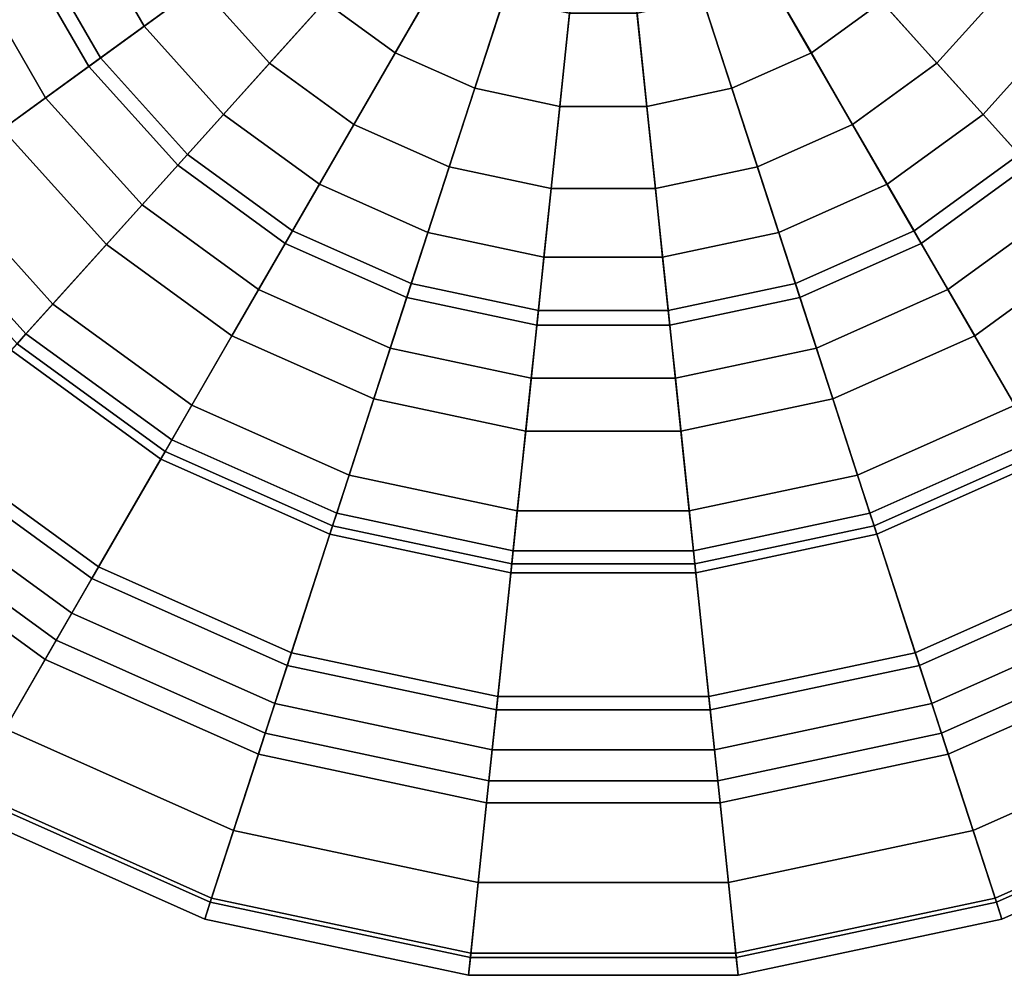
# Model space of a CAD drawing. Units: metres. Extents: x -16.9 to 81, y -12.4 to 18.2.
# Drawn here: x 58.5 to 62.7, y -12.4 to -8.3 of the extents above; entities that cross this region are included whole.
import ezdxf

# ---------------------------------------------------------------- set-up
doc = ezdxf.new("R2010")
doc.units = ezdxf.units.M

msp = doc.modelspace()

# ---------------------------------------------------------------- linework, layer by layer
at = {"layer": 'bmoons'}
for points in [[(59.058868, -7.780821, 13.914642), (58.788509, -7.901194, 13.538095), (59.042725, -8.34151, 13.538095), (59.28215, -8.167556, 13.914642)], [(59.28215, -8.167556, -13.914642), (59.042725, -8.34151, -13.538095), (58.788509, -7.901194, -13.538095), (59.058868, -7.780821, -13.914642)], [(58.788509, -7.901194, 13.538095), (58.578312, -7.994779, 13.118634), (58.856579, -8.476751, 13.118634), (59.042725, -8.34151, 13.538095)], [(59.042725, -8.34151, -13.538095), (58.856579, -8.476751, -13.118634), (58.578312, -7.994779, -13.118634), (58.788509, -7.901194, -13.538095)], [(59.568226, -7.959708, 14.064158), (59.28215, -8.167556, 13.914642), (59.580959, -8.499416, 13.914642), (59.81757, -8.236631, 14.064158)], [(59.81757, -8.236631, -14.064158), (59.580959, -8.499416, -13.914642), (59.28215, -8.167556, -13.914642), (59.568226, -7.959708, -14.064158)], [(60.08638, -7.938088, 14.217276), (59.81757, -8.236631, 14.064158), (60.119041, -8.455662, 14.064158), (60.319904, -8.107755, 14.217276)], [(60.319904, -8.107755, -14.217276), (60.119041, -8.455662, -14.064158), (59.81757, -8.236631, -14.064158), (60.08638, -7.938088, -14.217276)], [(61.700642, -8.107755, 14.217276), (61.901505, -8.455662, 14.064158), (62.202976, -8.236631, 14.064158), (61.934166, -7.938088, 14.217276)], [(61.934166, -7.938088, -14.217276), (62.202976, -8.236631, -14.064158), (61.901505, -8.455662, -14.064158), (61.700642, -8.107755, -14.217276)], [(62.202976, -8.236631, 14.064158), (62.439587, -8.499416, 13.914642), (62.738396, -8.167556, 13.914642), (62.452316, -7.959708, 14.064158)], [(62.452316, -7.959708, -14.064158), (62.738396, -8.167556, -13.914642), (62.439587, -8.499416, -13.914642), (62.202976, -8.236631, -14.064158)], [(58.578312, -7.994779, 13.118634), (58.312546, -8.113107, 13.131481), (58.621223, -8.647749, 13.131481), (58.856579, -8.476751, 13.118634)], [(58.856579, -8.476751, -13.118634), (58.621223, -8.647749, -13.131481), (58.312546, -8.113107, -13.131481), (58.578312, -7.994779, -13.118634)], [(58.312546, -8.113107, 13.131481), (57.633762, -8.41532, 13.817347), (58.020103, -9.084486, 13.817347), (58.621223, -8.647749, 13.131481)], [(58.621223, -8.647749, -13.131481), (58.020103, -9.084486, -13.817347), (57.633762, -8.41532, -13.817347), (58.312546, -8.113107, -13.131481)], [(60.319904, -8.107755, 14.217276), (60.119041, -8.455662, 14.064158), (60.459461, -8.607227, 14.064158), (60.583603, -8.22516, 14.217276)], [(60.583603, -8.22516, -14.217276), (60.459461, -8.607227, -14.064158), (60.119041, -8.455662, -14.064158), (60.319904, -8.107755, -14.217276)], [(61.436943, -8.22516, 14.217276), (61.561085, -8.607227, 14.064158), (61.901505, -8.455662, 14.064158), (61.700642, -8.107755, 14.217276)], [(61.700642, -8.107755, -14.217276), (61.901505, -8.455662, -14.064158), (61.561085, -8.607227, -14.064158), (61.436943, -8.22516, -14.217276)], [(59.28215, -8.167556, 13.914642), (59.042725, -8.34151, 13.538095), (59.382931, -8.719348, 13.538095), (59.580959, -8.499416, 13.914642)], [(59.580959, -8.499416, -13.914642), (59.382931, -8.719348, -13.538095), (59.042725, -8.34151, -13.538095), (59.28215, -8.167556, -13.914642)], [(62.439587, -8.499416, 13.914642), (62.637615, -8.719348, 13.538095), (62.977821, -8.34151, 13.538095), (62.738396, -8.167556, 13.914642)], [(62.738396, -8.167556, -13.914642), (62.977821, -8.34151, -13.538095), (62.637615, -8.719348, -13.538095), (62.439587, -8.499416, -13.914642)], [(59.81757, -8.236631, 14.064158), (59.580959, -8.499416, 13.914642), (59.942234, -8.761898, 13.914642), (60.119041, -8.455662, 14.064158)], [(60.119041, -8.455662, -14.064158), (59.942234, -8.761898, -13.914642), (59.580959, -8.499416, -13.914642), (59.81757, -8.236631, -14.064158)], [(60.583603, -8.22516, 14.217276), (60.459461, -8.607227, 14.064158), (60.823956, -8.684702, 14.064158), (60.865948, -8.285174, 14.217276)], [(60.865948, -8.285174, -14.217276), (60.823956, -8.684702, -14.064158), (60.459461, -8.607227, -14.064158), (60.583603, -8.22516, -14.217276)], [(61.154598, -8.285174, 14.217276), (61.19659, -8.684702, 14.064158), (61.561085, -8.607227, 14.064158), (61.436943, -8.22516, 14.217276)], [(61.436943, -8.22516, -14.217276), (61.561085, -8.607227, -14.064158), (61.19659, -8.684702, -14.064158), (61.154598, -8.285174, -14.217276)], [(61.901505, -8.455662, 14.064158), (62.078312, -8.761898, 13.914642), (62.439587, -8.499416, 13.914642), (62.202976, -8.236631, 14.064158)], [(62.202976, -8.236631, -14.064158), (62.439587, -8.499416, -13.914642), (62.078312, -8.761898, -13.914642), (61.901505, -8.455662, -14.064158)], [(60.865948, -8.285174, 14.217276), (60.823956, -8.684702, 14.064158), (61.19659, -8.684702, 14.064158), (61.154598, -8.285174, 14.217276)], [(61.154598, -8.285174, -14.217276), (61.19659, -8.684702, -14.064158), (60.823956, -8.684702, -14.064158), (60.865948, -8.285174, -14.217276)], [(59.042725, -8.34151, 13.538095), (58.856579, -8.476751, 13.118634), (59.228973, -8.890336, 13.118634), (59.382931, -8.719348, 13.538095)], [(59.382931, -8.719348, -13.538095), (59.228973, -8.890336, -13.118634), (58.856579, -8.476751, -13.118634), (59.042725, -8.34151, -13.538095)], [(62.637615, -8.719348, 13.538095), (62.791573, -8.890336, 13.118634), (63.163967, -8.476751, 13.118634), (62.977821, -8.34151, 13.538095)], [(62.977821, -8.34151, -13.538095), (63.163967, -8.476751, -13.118634), (62.791573, -8.890336, -13.118634), (62.637615, -8.719348, -13.538095)], [(58.856579, -8.476751, 13.118634), (58.621223, -8.647749, 13.131481), (59.034309, -9.10653, 13.131481), (59.228973, -8.890336, 13.118634)], [(59.228973, -8.890336, -13.118634), (59.034309, -9.10653, -13.131481), (58.621223, -8.647749, -13.131481), (58.856579, -8.476751, -13.118634)], [(60.119041, -8.455662, 14.064158), (59.942234, -8.761898, 13.914642), (60.350189, -8.943531, 13.914642), (60.459461, -8.607227, 14.064158)], [(60.459461, -8.607227, -14.064158), (60.350189, -8.943531, -13.914642), (59.942234, -8.761898, -13.914642), (60.119041, -8.455662, -14.064158)], [(61.561085, -8.607227, 14.064158), (61.670357, -8.943531, 13.914642), (62.078312, -8.761898, 13.914642), (61.901505, -8.455662, 14.064158)], [(61.901505, -8.455662, -14.064158), (62.078312, -8.761898, -13.914642), (61.670357, -8.943531, -13.914642), (61.561085, -8.607227, -14.064158)], [(59.580959, -8.499416, 13.914642), (59.382931, -8.719348, 13.538095), (59.794262, -9.018196, 13.538095), (59.942234, -8.761898, 13.914642)], [(59.942234, -8.761898, -13.914642), (59.794262, -9.018196, -13.538095), (59.382931, -8.719348, -13.538095), (59.580959, -8.499416, -13.914642)], [(62.078312, -8.761898, 13.914642), (62.226284, -9.018196, 13.538095), (62.637615, -8.719348, 13.538095), (62.439587, -8.499416, 13.914642)], [(62.439587, -8.499416, -13.914642), (62.637615, -8.719348, -13.538095), (62.226284, -9.018196, -13.538095), (62.078312, -8.761898, -13.914642)], [(60.459461, -8.607227, 14.064158), (60.350189, -8.943531, 13.914642), (60.786991, -9.036377, 13.914642), (60.823956, -8.684702, 14.064158)], [(60.823956, -8.684702, -14.064158), (60.786991, -9.036377, -13.914642), (60.350189, -8.943531, -13.914642), (60.459461, -8.607227, -14.064158)], [(61.19659, -8.684702, 14.064158), (61.233555, -9.036377, 13.914642), (61.670357, -8.943531, 13.914642), (61.561085, -8.607227, 14.064158)], [(61.561085, -8.607227, -14.064158), (61.670357, -8.943531, -13.914642), (61.233555, -9.036377, -13.914642), (61.19659, -8.684702, -14.064158)], [(58.621223, -8.647749, 13.131481), (58.020103, -9.084486, 13.817347), (58.537132, -9.658703, 13.817347), (59.034309, -9.10653, 13.131481)], [(59.034309, -9.10653, -13.131481), (58.537132, -9.658703, -13.817347), (58.020103, -9.084486, -13.817347), (58.621223, -8.647749, -13.131481)], [(60.823956, -8.684702, 14.064158), (60.786991, -9.036377, 13.914642), (61.233555, -9.036377, 13.914642), (61.19659, -8.684702, 14.064158)], [(61.19659, -8.684702, -14.064158), (61.233555, -9.036377, -13.914642), (60.786991, -9.036377, -13.914642), (60.823956, -8.684702, -14.064158)], [(59.382931, -8.719348, 13.538095), (59.228973, -8.890336, 13.118634), (59.679218, -9.217458, 13.118634), (59.794262, -9.018196, 13.538095)], [(59.794262, -9.018196, -13.538095), (59.679218, -9.217458, -13.118634), (59.228973, -8.890336, -13.118634), (59.382931, -8.719348, -13.538095)], [(62.226284, -9.018196, 13.538095), (62.341328, -9.217458, 13.118634), (62.791573, -8.890336, 13.118634), (62.637615, -8.719348, 13.538095)], [(62.637615, -8.719348, -13.538095), (62.791573, -8.890336, -13.118634), (62.341328, -9.217458, -13.118634), (62.226284, -9.018196, -13.538095)], [(59.942234, -8.761898, 13.914642), (59.794262, -9.018196, 13.538095), (60.258736, -9.224994, 13.538095), (60.350189, -8.943531, 13.914642)], [(60.350189, -8.943531, -13.914642), (60.258736, -9.224994, -13.538095), (59.794262, -9.018196, -13.538095), (59.942234, -8.761898, -13.914642)], [(61.670357, -8.943531, 13.914642), (61.76181, -9.224994, 13.538095), (62.226284, -9.018196, 13.538095), (62.078312, -8.761898, 13.914642)], [(62.078312, -8.761898, -13.914642), (62.226284, -9.018196, -13.538095), (61.76181, -9.224994, -13.538095), (61.670357, -8.943531, -13.914642)], [(59.228973, -8.890336, 13.118634), (59.034309, -9.10653, 13.131481), (59.533756, -9.469399, 13.131481), (59.679218, -9.217458, 13.118634)], [(59.679218, -9.217458, -13.118634), (59.533756, -9.469399, -13.131481), (59.034309, -9.10653, -13.131481), (59.228973, -8.890336, -13.118634)], [(62.341328, -9.217458, 13.118634), (62.486786, -9.469399, 13.131481), (62.986237, -9.10653, 13.131481), (62.791573, -8.890336, 13.118634)], [(62.791573, -8.890336, -13.118634), (62.986237, -9.10653, -13.131481), (62.486786, -9.469399, -13.131481), (62.341328, -9.217458, -13.118634)], [(60.350189, -8.943531, 13.914642), (60.258736, -9.224994, 13.538095), (60.756058, -9.330703, 13.538095), (60.786991, -9.036377, 13.914642)], [(60.786991, -9.036377, -13.914642), (60.756058, -9.330703, -13.538095), (60.258736, -9.224994, -13.538095), (60.350189, -8.943531, -13.914642)], [(61.233555, -9.036377, 13.914642), (61.264488, -9.330703, 13.538095), (61.76181, -9.224994, 13.538095), (61.670357, -8.943531, 13.914642)], [(61.670357, -8.943531, -13.914642), (61.76181, -9.224994, -13.538095), (61.264488, -9.330703, -13.538095), (61.233555, -9.036377, -13.914642)], [(59.794262, -9.018196, 13.538095), (59.679218, -9.217458, 13.118634), (60.187634, -9.443819, 13.118634), (60.258736, -9.224994, 13.538095)], [(60.258736, -9.224994, -13.538095), (60.187634, -9.443819, -13.118634), (59.679218, -9.217458, -13.118634), (59.794262, -9.018196, -13.538095)], [(61.76181, -9.224994, 13.538095), (61.832909, -9.443819, 13.118634), (62.341328, -9.217458, 13.118634), (62.226284, -9.018196, 13.538095)], [(62.226284, -9.018196, -13.538095), (62.341328, -9.217458, -13.118634), (61.832909, -9.443819, -13.118634), (61.76181, -9.224994, -13.538095)], [(60.786991, -9.036377, 13.914642), (60.756058, -9.330703, 13.538095), (61.264488, -9.330703, 13.538095), (61.233555, -9.036377, 13.914642)], [(61.233555, -9.036377, -13.914642), (61.264488, -9.330703, -13.538095), (60.756058, -9.330703, -13.538095), (60.786991, -9.036377, -13.914642)], [(58.020103, -9.084486, 13.817347), (57.973866, -9.118081, 13.683985), (58.498886, -9.701178, 13.683985), (58.537132, -9.658703, 13.817347)], [(58.537132, -9.658703, -13.817347), (58.498886, -9.701178, -13.683985), (57.973866, -9.118081, -13.683985), (58.020103, -9.084486, -13.817347)], [(59.034309, -9.10653, 13.131481), (58.537132, -9.658703, 13.817347), (59.162247, -10.112875, 13.817347), (59.533756, -9.469399, 13.131481)], [(59.533756, -9.469399, -13.131481), (59.162247, -10.112875, -13.817347), (58.537132, -9.658703, -13.817347), (59.034309, -9.10653, -13.131481)], [(62.486786, -9.469399, 13.131481), (62.858299, -10.112875, 13.817347), (63.483414, -9.658703, 13.817347), (62.986237, -9.10653, 13.131481)], [(62.986237, -9.10653, -13.131481), (63.483414, -9.658703, -13.817347), (62.858299, -10.112875, -13.817347), (62.486786, -9.469399, -13.131481)], [(59.679218, -9.217458, 13.118634), (59.533756, -9.469399, 13.131481), (60.097736, -9.720499, 13.131481), (60.187634, -9.443819, 13.118634)], [(60.187634, -9.443819, -13.118634), (60.097736, -9.720499, -13.131481), (59.533756, -9.469399, -13.131481), (59.679218, -9.217458, -13.118634)], [(60.258736, -9.224994, 13.538095), (60.187634, -9.443819, 13.118634), (60.732006, -9.559529, 13.118634), (60.756058, -9.330703, 13.538095)], [(60.756058, -9.330703, -13.538095), (60.732006, -9.559529, -13.118634), (60.187634, -9.443819, -13.118634), (60.258736, -9.224994, -13.538095)], [(61.264488, -9.330703, 13.538095), (61.28854, -9.559529, 13.118634), (61.832909, -9.443819, 13.118634), (61.76181, -9.224994, 13.538095)], [(61.76181, -9.224994, -13.538095), (61.832909, -9.443819, -13.118634), (61.28854, -9.559529, -13.118634), (61.264488, -9.330703, -13.538095)], [(61.832909, -9.443819, 13.118634), (61.92281, -9.720499, 13.131481), (62.486786, -9.469399, 13.131481), (62.341328, -9.217458, 13.118634)], [(62.341328, -9.217458, -13.118634), (62.486786, -9.469399, -13.131481), (61.92281, -9.720499, -13.131481), (61.832909, -9.443819, -13.118634)], [(60.756058, -9.330703, 13.538095), (60.732006, -9.559529, 13.118634), (61.28854, -9.559529, 13.118634), (61.264488, -9.330703, 13.538095)], [(61.264488, -9.330703, -13.538095), (61.28854, -9.559529, -13.118634), (60.732006, -9.559529, -13.118634), (60.756058, -9.330703, -13.538095)], [(60.187634, -9.443819, 13.118634), (60.097736, -9.720499, 13.131481), (60.701595, -9.848854, 13.131481), (60.732006, -9.559529, 13.118634)], [(60.732006, -9.559529, -13.118634), (60.701595, -9.848854, -13.131481), (60.097736, -9.720499, -13.131481), (60.187634, -9.443819, -13.118634)], [(61.28854, -9.559529, 13.118634), (61.318947, -9.848854, 13.131481), (61.92281, -9.720499, 13.131481), (61.832909, -9.443819, 13.118634)], [(61.832909, -9.443819, -13.118634), (61.92281, -9.720499, -13.131481), (61.318947, -9.848854, -13.131481), (61.28854, -9.559529, -13.118634)], [(59.533756, -9.469399, 13.131481), (59.162247, -10.112875, 13.817347), (59.86813, -10.427154, 13.817347), (60.097736, -9.720499, 13.131481)], [(60.097736, -9.720499, -13.131481), (59.86813, -10.427154, -13.817347), (59.162247, -10.112875, -13.817347), (59.533756, -9.469399, -13.131481)], [(61.92281, -9.720499, 13.131481), (62.152416, -10.427154, 13.817347), (62.858299, -10.112875, 13.817347), (62.486786, -9.469399, 13.131481)], [(62.486786, -9.469399, -13.131481), (62.858299, -10.112875, -13.817347), (62.152416, -10.427154, -13.817347), (61.92281, -9.720499, -13.131481)], [(60.732006, -9.559529, 13.118634), (60.701595, -9.848854, 13.131481), (61.318947, -9.848854, 13.131481), (61.28854, -9.559529, 13.118634)], [(61.28854, -9.559529, -13.118634), (61.318947, -9.848854, -13.131481), (60.701595, -9.848854, -13.131481), (60.732006, -9.559529, -13.118634)], [(58.537132, -9.658703, 13.817347), (58.498886, -9.701178, 13.683985), (59.133671, -10.162374, 13.683985), (59.162247, -10.112875, 13.817347)], [(59.162247, -10.112875, -13.817347), (59.133671, -10.162374, -13.683985), (58.498886, -9.701178, -13.683985), (58.537132, -9.658703, -13.817347)], [(60.097736, -9.720499, 13.131481), (59.86813, -10.427154, 13.817347), (60.623932, -10.587805, 13.817347), (60.701595, -9.848854, 13.131481)], [(60.701595, -9.848854, -13.131481), (60.623932, -10.587805, -13.817347), (59.86813, -10.427154, -13.817347), (60.097736, -9.720499, -13.131481)], [(61.318947, -9.848854, 13.131481), (61.396614, -10.587805, 13.817347), (62.152416, -10.427154, 13.817347), (61.92281, -9.720499, 13.131481)], [(61.92281, -9.720499, -13.131481), (62.152416, -10.427154, -13.817347), (61.396614, -10.587805, -13.817347), (61.318947, -9.848854, -13.131481)], [(60.701595, -9.848854, 13.131481), (60.623932, -10.587805, 13.817347), (61.396614, -10.587805, 13.817347), (61.318947, -9.848854, 13.131481)], [(61.318947, -9.848854, -13.131481), (61.396614, -10.587805, -13.817347), (60.623932, -10.587805, -13.817347), (60.701595, -9.848854, -13.131481)], [(59.162247, -10.112875, 13.817347), (59.133671, -10.162374, 13.683985), (59.850468, -10.481512, 13.683985), (59.86813, -10.427154, 13.817347)], [(59.86813, -10.427154, -13.817347), (59.850468, -10.481512, -13.683985), (59.133671, -10.162374, -13.683985), (59.162247, -10.112875, -13.817347)], [(62.152416, -10.427154, 13.817347), (62.170078, -10.481512, 13.683985), (62.886875, -10.162374, 13.683985), (62.858299, -10.112875, 13.817347)], [(62.858299, -10.112875, -13.817347), (62.886875, -10.162374, -13.683985), (62.170078, -10.481512, -13.683985), (62.152416, -10.427154, -13.817347)], [(59.86813, -10.427154, 13.817347), (59.850468, -10.481512, 13.683985), (60.617954, -10.644647, 13.683985), (60.623932, -10.587805, 13.817347)], [(60.623932, -10.587805, -13.817347), (60.617954, -10.644647, -13.683985), (59.850468, -10.481512, -13.683985), (59.86813, -10.427154, -13.817347)], [(61.396614, -10.587805, 13.817347), (61.402588, -10.644647, 13.683985), (62.170078, -10.481512, 13.683985), (62.152416, -10.427154, 13.817347)], [(62.152416, -10.427154, -13.817347), (62.170078, -10.481512, -13.683985), (61.402588, -10.644647, -13.683985), (61.396614, -10.587805, -13.817347)], [(60.623932, -10.587805, 13.817347), (60.617954, -10.644647, 13.683985), (61.402588, -10.644647, 13.683985), (61.396614, -10.587805, 13.817347)], [(61.396614, -10.587805, -13.817347), (61.402588, -10.644647, -13.683985), (60.617954, -10.644647, -13.683985), (60.623932, -10.587805, -13.817347)]]:
    msp.add_3dface(points, dxfattribs=at)
at = {"layer": 'inner'}
for points in [[(58.521404, -8.020117, 9.393383), (61.010273, -6.912, 9.393385), (58.806183, -8.513368, 9.393383)], [(58.806183, -8.513368, -9.393383), (61.010273, -6.912, -9.393385), (58.521404, -8.020117, -9.393383)], [(58.806183, -8.513368, 9.393383), (61.010273, -6.912, 9.393385), (59.18729, -8.936629, 9.393383)], [(59.18729, -8.936629, -9.393383), (61.010273, -6.912, -9.393385), (58.806183, -8.513368, -9.393383)], [(59.18729, -8.936629, 9.393383), (61.010273, -6.912, 9.393385), (59.648071, -9.271406, 9.393383)], [(59.648071, -9.271406, -9.393383), (61.010273, -6.912, -9.393385), (59.18729, -8.936629, -9.393383)], [(59.648071, -9.271406, 9.393383), (61.010273, -6.912, 9.393385), (60.168385, -9.503065, 9.393383)], [(60.168385, -9.503065, -9.393383), (61.010273, -6.912, -9.393385), (59.648071, -9.271406, -9.393383)], [(60.168385, -9.503065, 9.393383), (61.010273, -6.912, 9.393385), (60.725494, -9.621483, 9.393383)], [(60.725494, -9.621483, -9.393383), (61.010273, -6.912, -9.393385), (60.168385, -9.503065, -9.393383)], [(60.725494, -9.621483, 9.393383), (61.010273, -6.912, 9.393385), (61.295052, -9.621483, 9.393383)], [(61.295052, -9.621483, -9.393383), (61.010273, -6.912, -9.393385), (60.725494, -9.621483, -9.393383)], [(62.833256, -8.936629, 9.393383), (61.010273, -6.912, 9.393385), (63.214363, -8.513368, 9.393383)], [(61.852161, -9.503065, 9.393383), (61.010273, -6.912, 9.393385), (62.372475, -9.271406, 9.393383)], [(61.295052, -9.621483, 9.393383), (61.010273, -6.912, 9.393385), (61.852161, -9.503065, 9.393383)], [(62.372475, -9.271406, 9.393383), (61.010273, -6.912, 9.393385), (62.833256, -8.936629, 9.393383)], [(63.214363, -8.513368, 9.393383), (61.010273, -6.912, 9.393385), (63.499142, -8.020117, 9.393383)], [(63.214363, -8.513368, -9.393383), (61.010273, -6.912, -9.393385), (62.833256, -8.936629, -9.393383)], [(62.372475, -9.271406, -9.393383), (61.010273, -6.912, -9.393385), (61.852161, -9.503065, -9.393383)], [(61.852161, -9.503065, -9.393383), (61.010273, -6.912, -9.393385), (61.295052, -9.621483, -9.393383)], [(62.833256, -8.936629, -9.393383), (61.010273, -6.912, -9.393385), (62.372475, -9.271406, -9.393383)], [(63.499142, -8.020117, -9.393383), (61.010273, -6.912, -9.393385), (63.214363, -8.513368, -9.393383)], [(58.103691, -8.206096, 9.812525), (58.521404, -8.020118, 9.793472), (58.806183, -8.513368, 9.793472), (58.436264, -8.782129, 9.812525)], [(58.436264, -8.782129, -9.812525), (58.806183, -8.513368, -9.793472), (58.521404, -8.020118, -9.793472), (58.103691, -8.206096, -9.812525)], [(58.521404, -8.020118, 9.793472), (58.521404, -8.020117, 9.393383), (58.806183, -8.513368, 9.393383), (58.806183, -8.513368, 9.793472)], [(58.806183, -8.513368, -9.793472), (58.806183, -8.513368, -9.393383), (58.521404, -8.020117, -9.393383), (58.521404, -8.020118, -9.793472)], [(58.436264, -8.782129, 9.812525), (58.806183, -8.513368, 9.793472), (59.18729, -8.93663, 9.793472), (58.881332, -9.276429, 9.812525)], [(58.881332, -9.276429, -9.812525), (59.18729, -8.93663, -9.793472), (58.806183, -8.513368, -9.793472), (58.436264, -8.782129, -9.812525)], [(58.806183, -8.513368, 9.793472), (58.806183, -8.513368, 9.393383), (59.18729, -8.936629, 9.393383), (59.18729, -8.93663, 9.793472)], [(59.18729, -8.93663, -9.793472), (59.18729, -8.936629, -9.393383), (58.806183, -8.513368, -9.393383), (58.806183, -8.513368, -9.793472)], [(58.158825, -8.9837, 9.583902), (58.436264, -8.782129, 9.812525), (58.881332, -9.276429, 9.812525), (58.651867, -9.531278, 9.583902)], [(58.651867, -9.531278, -9.583902), (58.881332, -9.276429, -9.812525), (58.436264, -8.782129, -9.812525), (58.158825, -8.9837, -9.583902)], [(58.881332, -9.276429, 9.812525), (59.18729, -8.93663, 9.793472), (59.648071, -9.271406, 9.793472), (59.419449, -9.667392, 9.812525)], [(59.419449, -9.667392, -9.812525), (59.648071, -9.271406, -9.793472), (59.18729, -8.93663, -9.793472), (58.881332, -9.276429, -9.812525)], [(59.18729, -8.93663, 9.793472), (59.18729, -8.936629, 9.393383), (59.648071, -9.271406, 9.393383), (59.648071, -9.271406, 9.793472)], [(59.648071, -9.271406, -9.793472), (59.648071, -9.271406, -9.393383), (59.18729, -8.936629, -9.393383), (59.18729, -8.93663, -9.793472)], [(62.372475, -9.271406, 9.793472), (62.372475, -9.271406, 9.393383), (62.833256, -8.936629, 9.393383), (62.833256, -8.93663, 9.793472)], [(62.833256, -8.93663, -9.793472), (62.833256, -8.936629, -9.393383), (62.372475, -9.271406, -9.393383), (62.372475, -9.271406, -9.793472)], [(62.601097, -9.667392, 9.812525), (62.372475, -9.271406, 9.793472), (62.833256, -8.93663, 9.793472), (63.139214, -9.276429, 9.812525)], [(63.139214, -9.276429, -9.812525), (62.833256, -8.93663, -9.793472), (62.372475, -9.271406, -9.793472), (62.601097, -9.667392, -9.812525)], [(57.943039, -9.140477, 9.164762), (58.158825, -8.9837, 9.583902), (58.651867, -9.531278, 9.583902), (58.473389, -9.729494, 9.164762)], [(58.473389, -9.729494, -9.164762), (58.651867, -9.531278, -9.583902), (58.158825, -8.9837, -9.583902), (57.943039, -9.140477, -9.164762)], [(58.651867, -9.531278, 9.583902), (58.881332, -9.276429, 9.812525), (59.419449, -9.667392, 9.812525), (59.247982, -9.96438, 9.583902)], [(59.247982, -9.96438, -9.583902), (59.419449, -9.667392, -9.812525), (58.881332, -9.276429, -9.812525), (58.651867, -9.531278, -9.583902)], [(59.419449, -9.667392, 9.812525), (59.648071, -9.271406, 9.793472), (60.168385, -9.503065, 9.793472), (60.027088, -9.937931, 9.812525)], [(60.027088, -9.937931, -9.812525), (60.168385, -9.503065, -9.793472), (59.648071, -9.271406, -9.793472), (59.419449, -9.667392, -9.812525)], [(59.648071, -9.271406, 9.793472), (59.648071, -9.271406, 9.393383), (60.168385, -9.503065, 9.393383), (60.168385, -9.503065, 9.793472)], [(60.168385, -9.503065, -9.793472), (60.168385, -9.503065, -9.393383), (59.648071, -9.271406, -9.393383), (59.648071, -9.271406, -9.793472)], [(61.852161, -9.503065, 9.793472), (61.852161, -9.503065, 9.393383), (62.372475, -9.271406, 9.393383), (62.372475, -9.271406, 9.793472)], [(61.993458, -9.937931, 9.812525), (61.852161, -9.503065, 9.793472), (62.372475, -9.271406, 9.793472), (62.601097, -9.667392, 9.812525)], [(62.372475, -9.271406, -9.793472), (62.372475, -9.271406, -9.393383), (61.852161, -9.503065, -9.393383), (61.852161, -9.503065, -9.793472)], [(62.601097, -9.667392, -9.812525), (62.372475, -9.271406, -9.793472), (61.852161, -9.503065, -9.793472), (61.993458, -9.937931, -9.812525)], [(62.772564, -9.96438, 9.583902), (62.601097, -9.667392, 9.812525), (63.139214, -9.276429, 9.812525), (63.368679, -9.531278, 9.583902)], [(63.368679, -9.531278, -9.583902), (63.139214, -9.276429, -9.812525), (62.601097, -9.667392, -9.812525), (62.772564, -9.96438, -9.583902)], [(58.473389, -9.729494, 9.164762), (58.651867, -9.531278, 9.583902), (59.247982, -9.96438, 9.583902), (59.114616, -10.195373, 9.164762)], [(59.114616, -10.195373, -9.164762), (59.247982, -9.96438, -9.583902), (58.651867, -9.531278, -9.583902), (58.473389, -9.729494, -9.164762)], [(60.027088, -9.937931, 9.812525), (60.168385, -9.503065, 9.793472), (60.725494, -9.621483, 9.793472), (60.6777, -10.076222, 9.812525)], [(60.6777, -10.076222, -9.812525), (60.725494, -9.621483, -9.793472), (60.168385, -9.503065, -9.793472), (60.027088, -9.937931, -9.812525)], [(60.168385, -9.503065, 9.793472), (60.168385, -9.503065, 9.393383), (60.725494, -9.621483, 9.393383), (60.725494, -9.621483, 9.793472)], [(60.725494, -9.621483, -9.793472), (60.725494, -9.621483, -9.393383), (60.168385, -9.503065, -9.393383), (60.168385, -9.503065, -9.793472)], [(61.295052, -9.621483, 9.793472), (61.295052, -9.621483, 9.393383), (61.852161, -9.503065, 9.393383), (61.852161, -9.503065, 9.793472)], [(61.342846, -10.076222, 9.812525), (61.295052, -9.621483, 9.793472), (61.852161, -9.503065, 9.793472), (61.993458, -9.937931, 9.812525)], [(61.852161, -9.503065, -9.793472), (61.852161, -9.503065, -9.393383), (61.295052, -9.621483, -9.393383), (61.295052, -9.621483, -9.793472)], [(61.993458, -9.937931, -9.812525), (61.852161, -9.503065, -9.793472), (61.295052, -9.621483, -9.793472), (61.342846, -10.076222, -9.812525)], [(60.6777, -10.076222, 9.812525), (60.725494, -9.621483, 9.793472), (61.295052, -9.621483, 9.793472), (61.342846, -10.076222, 9.812525)], [(61.342846, -10.076222, -9.812525), (61.295052, -9.621483, -9.793472), (60.725494, -9.621483, -9.793472), (60.6777, -10.076222, -9.812525)], [(60.725494, -9.621483, 9.793472), (60.725494, -9.621483, 9.393383), (61.295052, -9.621483, 9.393383), (61.295052, -9.621483, 9.793472)], [(61.295052, -9.621483, -9.793472), (61.295052, -9.621483, -9.393383), (60.725494, -9.621483, -9.393383), (60.725494, -9.621483, -9.793472)], [(59.247982, -9.96438, 9.583902), (59.419449, -9.667392, 9.812525), (60.027088, -9.937931, 9.812525), (59.921116, -10.264079, 9.583902)], [(59.921116, -10.264079, -9.583902), (60.027088, -9.937931, -9.812525), (59.419449, -9.667392, -9.812525), (59.247982, -9.96438, -9.583902)], [(62.09943, -10.264079, 9.583902), (61.993458, -9.937931, 9.812525), (62.601097, -9.667392, 9.812525), (62.772564, -9.96438, 9.583902)], [(62.772564, -9.96438, -9.583902), (62.601097, -9.667392, -9.812525), (61.993458, -9.937931, -9.812525), (62.09943, -10.264079, -9.583902)], [(59.921116, -10.264079, 9.583902), (60.027088, -9.937931, 9.812525), (60.6777, -10.076222, 9.812525), (60.641853, -10.417276, 9.583902)], [(60.641853, -10.417276, -9.583902), (60.6777, -10.076222, -9.812525), (60.027088, -9.937931, -9.812525), (59.921116, -10.264079, -9.583902)], [(61.378693, -10.417276, 9.583902), (61.342846, -10.076222, 9.812525), (61.993458, -9.937931, 9.812525), (62.09943, -10.264079, 9.583902)], [(62.09943, -10.264079, -9.583902), (61.993458, -9.937931, -9.812525), (61.342846, -10.076222, -9.812525), (61.378693, -10.417276, -9.583902)], [(59.114616, -10.195373, 9.164762), (59.247982, -9.96438, 9.583902), (59.921116, -10.264079, 9.583902), (59.838692, -10.517752, 9.164762)], [(59.838692, -10.517752, -9.164762), (59.921116, -10.264079, -9.583902), (59.247982, -9.96438, -9.583902), (59.114616, -10.195373, -9.164762)], [(62.181854, -10.517752, 9.164762), (62.09943, -10.264079, 9.583902), (62.772564, -9.96438, 9.583902), (62.90593, -10.195373, 9.164762)], [(62.90593, -10.195373, -9.164762), (62.772564, -9.96438, -9.583902), (62.09943, -10.264079, -9.583902), (62.181854, -10.517752, -9.164762)], [(60.641853, -10.417276, 9.583902), (60.6777, -10.076222, 9.812525), (61.342846, -10.076222, 9.812525), (61.378693, -10.417276, 9.583902)], [(61.378693, -10.417276, -9.583902), (61.342846, -10.076222, -9.812525), (60.6777, -10.076222, -9.812525), (60.641853, -10.417276, -9.583902)], [(59.838692, -10.517752, 9.164762), (59.921116, -10.264079, 9.583902), (60.641853, -10.417276, 9.583902), (60.613972, -10.682542, 9.164762)], [(60.613972, -10.682542, -9.164762), (60.641853, -10.417276, -9.583902), (59.921116, -10.264079, -9.583902), (59.838692, -10.517752, -9.164762)], [(61.406574, -10.682542, 9.164762), (61.378693, -10.417276, 9.583902), (62.09943, -10.264079, 9.583902), (62.181854, -10.517752, 9.164762)], [(62.181854, -10.517752, -9.164762), (62.09943, -10.264079, -9.583902), (61.378693, -10.417276, -9.583902), (61.406574, -10.682542, -9.164762)], [(60.613972, -10.682542, 9.164762), (60.641853, -10.417276, 9.583902), (61.378693, -10.417276, 9.583902), (61.406574, -10.682542, 9.164762)], [(61.406574, -10.682542, -9.164762), (61.378693, -10.417276, -9.583902), (60.641853, -10.417276, -9.583902), (60.613972, -10.682542, -9.164762)]]:
    msp.add_3dface(points, dxfattribs=at)
at = {"layer": 'rubber'}
for points in [[(58.078197, -10.168401, 9.183815), (58.473389, -9.729494, 9.164762), (59.114616, -10.195373, 9.164762), (58.819313, -10.706852, 9.183815)], [(58.819313, -10.706852, -9.183815), (59.114616, -10.195373, -9.164762), (58.473389, -9.729494, -9.164762), (58.078197, -10.168401, -9.183815)], [(58.498886, -9.701178, 13.683985), (58.11644, -10.125926, 13.703036), (58.847893, -10.657355, 13.703036), (59.133671, -10.162374, 13.683985)], [(59.133671, -10.162374, -13.683985), (58.847893, -10.657355, -13.703036), (58.11644, -10.125926, -13.703036), (58.498886, -9.701178, -13.683985)], [(59.133671, -10.162374, 13.683985), (58.847893, -10.657355, 13.703036), (59.673847, -11.025095, 13.703036), (59.850468, -10.481512, 13.683985)], [(59.850468, -10.481512, -13.683985), (59.673847, -11.025095, -13.703036), (58.847893, -10.657355, -13.703036), (59.133671, -10.162374, -13.683985)], [(62.170078, -10.481512, 13.683985), (62.346699, -11.025095, 13.703036), (63.172653, -10.657355, 13.703036), (62.886875, -10.162374, 13.683985)], [(62.886875, -10.162374, -13.683985), (63.172653, -10.657355, -13.703036), (62.346699, -11.025095, -13.703036), (62.170078, -10.481512, -13.683985)], [(57.963463, -10.295825, 9.183815), (58.078197, -10.168401, 9.279074), (58.819313, -10.706852, 9.279074), (58.733582, -10.855348, 9.183815)], [(58.733582, -10.855348, -9.183815), (58.819313, -10.706852, -9.279074), (58.078197, -10.168401, -9.279074), (57.963463, -10.295825, -9.183815)], [(58.078197, -10.168401, 9.279074), (58.078197, -10.168401, 9.183815), (58.819313, -10.706852, 9.183815), (58.819313, -10.706852, 9.279074)], [(58.819313, -10.706852, -9.279074), (58.819313, -10.706852, -9.183815), (58.078197, -10.168401, -9.183815), (58.078197, -10.168401, -9.279074)], [(58.819313, -10.706852, 9.183815), (59.114616, -10.195373, 9.164762), (59.838692, -10.517752, 9.164762), (59.656185, -11.079452, 9.183815)], [(59.656185, -11.079452, -9.183815), (59.838692, -10.517752, -9.164762), (59.114616, -10.195373, -9.164762), (58.819313, -10.706852, -9.183815)], [(62.364361, -11.079452, 9.183815), (62.181854, -10.517752, 9.164762), (62.90593, -10.195373, 9.164762), (63.201229, -10.706852, 9.183815)], [(63.201229, -10.706852, -9.183815), (62.90593, -10.195373, -9.164762), (62.181854, -10.517752, -9.164762), (62.364361, -11.079452, -9.183815)], [(57.810486, -10.465724, 9.164762), (57.963463, -10.295825, 9.183815), (58.733582, -10.855348, 9.183815), (58.61927, -11.053339, 9.164762)], [(58.61927, -11.053339, -9.164762), (58.733582, -10.855348, -9.183815), (57.963463, -10.295825, -9.183815), (57.810486, -10.465724, -9.164762)], [(57.377048, -10.947105, 9.164762), (57.810486, -10.465724, 9.164762), (58.61927, -11.053339, 9.164762), (58.295387, -11.614318, 9.164762)], [(58.295387, -11.614318, -9.164762), (58.61927, -11.053339, -9.164762), (57.810486, -10.465724, -9.164762), (57.377048, -10.947105, -9.164762)], [(59.850468, -10.481512, 13.683985), (59.673847, -11.025095, 13.703036), (60.558212, -11.213072, 13.703036), (60.617954, -10.644647, 13.683985)], [(60.617954, -10.644647, -13.683985), (60.558212, -11.213072, -13.703036), (59.673847, -11.025095, -13.703036), (59.850468, -10.481512, -13.683985)], [(61.402588, -10.644647, 13.683985), (61.462334, -11.213072, 13.703036), (62.346699, -11.025095, 13.703036), (62.170078, -10.481512, 13.683985)], [(62.170078, -10.481512, -13.683985), (62.346699, -11.025095, -13.703036), (61.462334, -11.213072, -13.703036), (61.402588, -10.644647, -13.683985)], [(59.656185, -11.079452, 9.183815), (59.838692, -10.517752, 9.164762), (60.613972, -10.682542, 9.164762), (60.552238, -11.269913, 9.183815)], [(60.552238, -11.269913, -9.183815), (60.613972, -10.682542, -9.164762), (59.838692, -10.517752, -9.164762), (59.656185, -11.079452, -9.183815)], [(61.468307, -11.269913, 9.183815), (61.406574, -10.682542, 9.164762), (62.181854, -10.517752, 9.164762), (62.364361, -11.079452, 9.183815)], [(62.364361, -11.079452, -9.183815), (62.181854, -10.517752, -9.164762), (61.406574, -10.682542, -9.164762), (61.468307, -11.269913, -9.183815)], [(60.617954, -10.644647, 13.683985), (60.558212, -11.213072, 13.703036), (61.462334, -11.213072, 13.703036), (61.402588, -10.644647, 13.683985)], [(61.402588, -10.644647, -13.683985), (61.462334, -11.213072, -13.703036), (60.558212, -11.213072, -13.703036), (60.617954, -10.644647, -13.683985)], [(58.733582, -10.855348, 9.183815), (58.819313, -10.706852, 9.279074), (59.656185, -11.079452, 9.279074), (59.603199, -11.242525, 9.183815)], [(59.603199, -11.242525, -9.183815), (59.656185, -11.079452, -9.279074), (58.819313, -10.706852, -9.279074), (58.733582, -10.855348, -9.183815)], [(58.819313, -10.706852, 9.279074), (58.819313, -10.706852, 9.183815), (59.656185, -11.079452, 9.183815), (59.656185, -11.079452, 9.279074)], [(59.656185, -11.079452, -9.279074), (59.656185, -11.079452, -9.183815), (58.819313, -10.706852, -9.183815), (58.819313, -10.706852, -9.279074)], [(60.552238, -11.269913, 9.183815), (60.613972, -10.682542, 9.164762), (61.406574, -10.682542, 9.164762), (61.468307, -11.269913, 9.183815)], [(61.468307, -11.269913, -9.183815), (61.406574, -10.682542, -9.164762), (60.613972, -10.682542, -9.164762), (60.552238, -11.269913, -9.183815)], [(62.364361, -11.079452, 9.279074), (62.364361, -11.079452, 9.183815), (63.201229, -10.706852, 9.183815), (63.201229, -10.706852, 9.279074)], [(62.417347, -11.242525, 9.183815), (62.364361, -11.079452, 9.279074), (63.201229, -10.706852, 9.279074), (63.286964, -10.855348, 9.183815)], [(63.201229, -10.706852, -9.279074), (63.201229, -10.706852, -9.183815), (62.364361, -11.079452, -9.183815), (62.364361, -11.079452, -9.279074)], [(63.286964, -10.855348, -9.183815), (63.201229, -10.706852, -9.279074), (62.364361, -11.079452, -9.279074), (62.417347, -11.242525, -9.183815)], [(58.61927, -11.053339, 9.164762), (58.733582, -10.855348, 9.183815), (59.603199, -11.242525, 9.183815), (59.532551, -11.459957, 9.164762)], [(59.532551, -11.459957, -9.164762), (59.603199, -11.242525, -9.183815), (58.733582, -10.855348, -9.183815), (58.61927, -11.053339, -9.164762)], [(62.487995, -11.459957, 9.164762), (62.417347, -11.242525, 9.183815), (63.286964, -10.855348, 9.183815), (63.401276, -11.053339, 9.164762)], [(63.401276, -11.053339, -9.164762), (63.286964, -10.855348, -9.183815), (62.417347, -11.242525, -9.183815), (62.487995, -11.459957, -9.164762)], [(58.295387, -11.614318, 9.164762), (58.61927, -11.053339, 9.164762), (59.532551, -11.459957, 9.164762), (59.332382, -12.076017, 9.164762)], [(59.332382, -12.076017, -9.164762), (59.532551, -11.459957, -9.164762), (58.61927, -11.053339, -9.164762), (58.295387, -11.614318, -9.164762)], [(59.603199, -11.242525, 9.183815), (59.656185, -11.079452, 9.279074), (60.552238, -11.269913, 9.279074), (60.534313, -11.440439, 9.183815)], [(60.534313, -11.440439, -9.183815), (60.552238, -11.269913, -9.279074), (59.656185, -11.079452, -9.279074), (59.603199, -11.242525, -9.183815)], [(59.656185, -11.079452, 9.279074), (59.656185, -11.079452, 9.183815), (60.552238, -11.269913, 9.183815), (60.552238, -11.269913, 9.279074)], [(60.552238, -11.269913, -9.279074), (60.552238, -11.269913, -9.183815), (59.656185, -11.079452, -9.183815), (59.656185, -11.079452, -9.279074)], [(61.468307, -11.269913, 9.279074), (61.468307, -11.269913, 9.183815), (62.364361, -11.079452, 9.183815), (62.364361, -11.079452, 9.279074)], [(61.486229, -11.440439, 9.183815), (61.468307, -11.269913, 9.279074), (62.364361, -11.079452, 9.279074), (62.417347, -11.242525, 9.183815)], [(62.364361, -11.079452, -9.279074), (62.364361, -11.079452, -9.183815), (61.468307, -11.269913, -9.183815), (61.468307, -11.269913, -9.279074)], [(62.417347, -11.242525, -9.183815), (62.364361, -11.079452, -9.279074), (61.468307, -11.269913, -9.279074), (61.486229, -11.440439, -9.183815)], [(62.688164, -12.076017, 9.164762), (62.487995, -11.459957, 9.164762), (63.401276, -11.053339, 9.164762), (63.725155, -11.614318, 9.164762)], [(63.725155, -11.614318, -9.164762), (63.401276, -11.053339, -9.164762), (62.487995, -11.459957, -9.164762), (62.688164, -12.076017, -9.164762)], [(59.532551, -11.459957, 9.164762), (59.603199, -11.242525, 9.183815), (60.534313, -11.440439, 9.183815), (60.510418, -11.667809, 9.164762)], [(60.510418, -11.667809, -9.164762), (60.534313, -11.440439, -9.183815), (59.603199, -11.242525, -9.183815), (59.532551, -11.459957, -9.164762)], [(61.510128, -11.667809, 9.164762), (61.486229, -11.440439, 9.183815), (62.417347, -11.242525, 9.183815), (62.487995, -11.459957, 9.164762)], [(62.487995, -11.459957, -9.164762), (62.417347, -11.242525, -9.183815), (61.486229, -11.440439, -9.183815), (61.510128, -11.667809, -9.164762)], [(60.534313, -11.440439, 9.183815), (60.552238, -11.269913, 9.279074), (61.468307, -11.269913, 9.279074), (61.486229, -11.440439, 9.183815)], [(61.486229, -11.440439, -9.183815), (61.468307, -11.269913, -9.279074), (60.552238, -11.269913, -9.279074), (60.534313, -11.440439, -9.183815)], [(60.552238, -11.269913, 9.279074), (60.552238, -11.269913, 9.183815), (61.468307, -11.269913, 9.183815), (61.468307, -11.269913, 9.279074)], [(61.468307, -11.269913, -9.279074), (61.468307, -11.269913, -9.183815), (60.552238, -11.269913, -9.183815), (60.552238, -11.269913, -9.279074)], [(58.447803, -11.350329, 13.683985), (58.285862, -11.630818, 13.607778), (59.326492, -12.094137, 13.607778), (59.426579, -11.786108, 13.683985)], [(59.426579, -11.786108, -13.683985), (59.326492, -12.094137, -13.607778), (58.285862, -11.630818, -13.607778), (58.447803, -11.350329, -13.683985)], [(62.593964, -11.786108, 13.683985), (62.69405, -12.094137, 13.607778), (63.734684, -11.630818, 13.607778), (63.572742, -11.350329, 13.683985)], [(63.572742, -11.350329, -13.683985), (63.734684, -11.630818, -13.607778), (62.69405, -12.094137, -13.607778), (62.593964, -11.786108, -13.683985)], [(59.332382, -12.076017, 9.164762), (59.532551, -11.459957, 9.164762), (60.510418, -11.667809, 9.164762), (60.442707, -12.312023, 9.164762)], [(60.442707, -12.312023, -9.164762), (60.510418, -11.667809, -9.164762), (59.532551, -11.459957, -9.164762), (59.332382, -12.076017, -9.164762)], [(60.510418, -11.667809, 9.164762), (60.534313, -11.440439, 9.183815), (61.486229, -11.440439, 9.183815), (61.510128, -11.667809, 9.164762)], [(61.510128, -11.667809, -9.164762), (61.486229, -11.440439, -9.183815), (60.534313, -11.440439, -9.183815), (60.510418, -11.667809, -9.164762)], [(61.577839, -12.312023, 9.164762), (61.510128, -11.667809, 9.164762), (62.487995, -11.459957, 9.164762), (62.688164, -12.076017, 9.164762)], [(62.688164, -12.076017, -9.164762), (62.487995, -11.459957, -9.164762), (61.510128, -11.667809, -9.164762), (61.577839, -12.312023, -9.164762)], [(58.247757, -11.696815, 9.221916), (58.295387, -11.614318, 9.164762), (59.332382, -12.076017, 9.164762), (59.302944, -12.166614, 9.221916)], [(59.302944, -12.166614, -9.221916), (59.332382, -12.076017, -9.164762), (58.295387, -11.614318, -9.164762), (58.247757, -11.696815, -9.221916)], [(58.285862, -11.630818, 13.607778), (58.247757, -11.696815, 13.512518), (59.302944, -12.166614, 13.512518), (59.326492, -12.094137, 13.607778)], [(59.326492, -12.094137, -13.607778), (59.302944, -12.166614, -13.512518), (58.247757, -11.696815, -13.512518), (58.285862, -11.630818, -13.607778)], [(62.717598, -12.166614, 9.221916), (62.688164, -12.076017, 9.164762), (63.725155, -11.614318, 9.164762), (63.772785, -11.696815, 9.221916)], [(63.772785, -11.696815, -9.221916), (63.725155, -11.614318, -9.164762), (62.688164, -12.076017, -9.164762), (62.717598, -12.166614, -9.221916)], [(62.69405, -12.094137, 13.607778), (62.717598, -12.166614, 13.512518), (63.772785, -11.696815, 13.512518), (63.734684, -11.630818, 13.607778)], [(63.734684, -11.630818, -13.607778), (63.772785, -11.696815, -13.512518), (62.717598, -12.166614, -13.512518), (62.69405, -12.094137, -13.607778)], [(60.442707, -12.312023, 9.164762), (60.510418, -11.667809, 9.164762), (61.510128, -11.667809, 9.164762), (61.577839, -12.312023, 9.164762)], [(61.577839, -12.312023, -9.164762), (61.510128, -11.667809, -9.164762), (60.510418, -11.667809, -9.164762), (60.442707, -12.312023, -9.164762)], [(58.247757, -11.696815, 13.512518), (58.247757, -11.696815, 9.221916), (59.302944, -12.166614, 9.221916), (59.302944, -12.166614, 13.512518)], [(59.302944, -12.166614, -13.512518), (59.302944, -12.166614, -9.221916), (58.247757, -11.696815, -9.221916), (58.247757, -11.696815, -13.512518)], [(62.717598, -12.166614, 13.512518), (62.717598, -12.166614, 9.221916), (63.772785, -11.696815, 9.221916), (63.772785, -11.696815, 13.512518)], [(63.772785, -11.696815, -13.512518), (63.772785, -11.696815, -9.221916), (62.717598, -12.166614, -9.221916), (62.717598, -12.166614, -13.512518)], [(59.426579, -11.786108, 13.683985), (59.326492, -12.094137, 13.607778), (60.440716, -12.330973, 13.607778), (60.474571, -12.008865, 13.683985)], [(60.474571, -12.008865, -13.683985), (60.440716, -12.330973, -13.607778), (59.326492, -12.094137, -13.607778), (59.426579, -11.786108, -13.683985)], [(61.545975, -12.008865, 13.683985), (61.57983, -12.330973, 13.607778), (62.69405, -12.094137, 13.607778), (62.593964, -11.786108, 13.683985)], [(62.593964, -11.786108, -13.683985), (62.69405, -12.094137, -13.607778), (61.57983, -12.330973, -13.607778), (61.545975, -12.008865, -13.683985)], [(60.474571, -12.008865, 13.683985), (60.440716, -12.330973, 13.607778), (61.57983, -12.330973, 13.607778), (61.545975, -12.008865, 13.683985)], [(61.545975, -12.008865, -13.683985), (61.57983, -12.330973, -13.607778), (60.440716, -12.330973, -13.607778), (60.474571, -12.008865, -13.683985)], [(59.302944, -12.166614, 9.221916), (59.332382, -12.076017, 9.164762), (60.442707, -12.312023, 9.164762), (60.432751, -12.406761, 9.221916)], [(60.432751, -12.406761, -9.221916), (60.442707, -12.312023, -9.164762), (59.332382, -12.076017, -9.164762), (59.302944, -12.166614, -9.221916)], [(59.326492, -12.094137, 13.607778), (59.302944, -12.166614, 13.512518), (60.432751, -12.406761, 13.512518), (60.440716, -12.330973, 13.607778)], [(60.440716, -12.330973, -13.607778), (60.432751, -12.406761, -13.512518), (59.302944, -12.166614, -13.512518), (59.326492, -12.094137, -13.607778)], [(61.587795, -12.406761, 9.221916), (61.577839, -12.312023, 9.164762), (62.688164, -12.076017, 9.164762), (62.717598, -12.166614, 9.221916)], [(62.717598, -12.166614, -9.221916), (62.688164, -12.076017, -9.164762), (61.577839, -12.312023, -9.164762), (61.587795, -12.406761, -9.221916)], [(61.57983, -12.330973, 13.607778), (61.587795, -12.406761, 13.512518), (62.717598, -12.166614, 13.512518), (62.69405, -12.094137, 13.607778)], [(62.69405, -12.094137, -13.607778), (62.717598, -12.166614, -13.512518), (61.587795, -12.406761, -13.512518), (61.57983, -12.330973, -13.607778)], [(59.302944, -12.166614, 13.512518), (59.302944, -12.166614, 9.221916), (60.432751, -12.406761, 9.221916), (60.432751, -12.406761, 13.512518)], [(60.432751, -12.406761, -13.512518), (60.432751, -12.406761, -9.221916), (59.302944, -12.166614, -9.221916), (59.302944, -12.166614, -13.512518)], [(61.587795, -12.406761, 13.512518), (61.587795, -12.406761, 9.221916), (62.717598, -12.166614, 9.221916), (62.717598, -12.166614, 13.512518)], [(62.717598, -12.166614, -13.512518), (62.717598, -12.166614, -9.221916), (61.587795, -12.406761, -9.221916), (61.587795, -12.406761, -13.512518)], [(60.432751, -12.406761, 9.221916), (60.442707, -12.312023, 9.164762), (61.577839, -12.312023, 9.164762), (61.587795, -12.406761, 9.221916)], [(61.587795, -12.406761, -9.221916), (61.577839, -12.312023, -9.164762), (60.442707, -12.312023, -9.164762), (60.432751, -12.406761, -9.221916)], [(60.440716, -12.330973, 13.607778), (60.432751, -12.406761, 13.512518), (61.587795, -12.406761, 13.512518), (61.57983, -12.330973, 13.607778)], [(61.57983, -12.330973, -13.607778), (61.587795, -12.406761, -13.512518), (60.432751, -12.406761, -13.512518), (60.440716, -12.330973, -13.607778)], [(60.432751, -12.406761, 13.512518), (60.432751, -12.406761, 9.221916), (61.587795, -12.406761, 9.221916), (61.587795, -12.406761, 13.512518)], [(61.587795, -12.406761, -13.512518), (61.587795, -12.406761, -9.221916), (60.432751, -12.406761, -9.221916), (60.432751, -12.406761, -13.512518)]]:
    msp.add_3dface(points, dxfattribs=at)
at = {"layer": 'whwall'}
for points in [[(58.11644, -10.125926, 13.626829), (57.874226, -10.394934, 13.683985), (58.666897, -10.970844, 13.683985), (58.847893, -10.657355, 13.626829)], [(58.847893, -10.657355, -13.626829), (58.666897, -10.970844, -13.683985), (57.874226, -10.394934, -13.683985), (58.11644, -10.125926, -13.626829)], [(58.11644, -10.125926, 13.703036), (58.11644, -10.125926, 13.626829), (58.847893, -10.657355, 13.626829), (58.847893, -10.657355, 13.703036)], [(58.847893, -10.657355, -13.703036), (58.847893, -10.657355, -13.626829), (58.11644, -10.125926, -13.626829), (58.11644, -10.125926, -13.703036)], [(57.874226, -10.394934, 13.683985), (57.581017, -10.720574, 13.683985), (58.447803, -11.350329, 13.683985), (58.666897, -10.970844, 13.683985)], [(58.666897, -10.970844, -13.683985), (58.447803, -11.350329, -13.683985), (57.581017, -10.720574, -13.683985), (57.874226, -10.394934, -13.683985)], [(58.847893, -10.657355, 13.626829), (58.666897, -10.970844, 13.683985), (59.561989, -11.369362, 13.683985), (59.673847, -11.025095, 13.626829)], [(59.673847, -11.025095, -13.626829), (59.561989, -11.369362, -13.683985), (58.666897, -10.970844, -13.683985), (58.847893, -10.657355, -13.626829)], [(58.847893, -10.657355, 13.703036), (58.847893, -10.657355, 13.626829), (59.673847, -11.025095, 13.626829), (59.673847, -11.025095, 13.703036)], [(59.673847, -11.025095, -13.703036), (59.673847, -11.025095, -13.626829), (58.847893, -10.657355, -13.626829), (58.847893, -10.657355, -13.703036)], [(62.346699, -11.025095, 13.626829), (62.458557, -11.369362, 13.683985), (63.353645, -10.970844, 13.683985), (63.172653, -10.657355, 13.626829)], [(62.346699, -11.025095, 13.703036), (62.346699, -11.025095, 13.626829), (63.172653, -10.657355, 13.626829), (63.172653, -10.657355, 13.703036)], [(63.172653, -10.657355, -13.626829), (63.353645, -10.970844, -13.683985), (62.458557, -11.369362, -13.683985), (62.346699, -11.025095, -13.626829)], [(63.172653, -10.657355, -13.703036), (63.172653, -10.657355, -13.626829), (62.346699, -11.025095, -13.626829), (62.346699, -11.025095, -13.703036)], [(58.666897, -10.970844, 13.683985), (58.447803, -11.350329, 13.683985), (59.426579, -11.786108, 13.683985), (59.561989, -11.369362, 13.683985)], [(59.561989, -11.369362, -13.683985), (59.426579, -11.786108, -13.683985), (58.447803, -11.350329, -13.683985), (58.666897, -10.970844, -13.683985)], [(62.458557, -11.369362, 13.683985), (62.593964, -11.786108, 13.683985), (63.572742, -11.350329, 13.683985), (63.353645, -10.970844, 13.683985)], [(63.353645, -10.970844, -13.683985), (63.572742, -11.350329, -13.683985), (62.593964, -11.786108, -13.683985), (62.458557, -11.369362, -13.683985)], [(59.673847, -11.025095, 13.626829), (59.561989, -11.369362, 13.683985), (60.520374, -11.573074, 13.683985), (60.558212, -11.213072, 13.626829)], [(60.558212, -11.213072, -13.626829), (60.520374, -11.573074, -13.683985), (59.561989, -11.369362, -13.683985), (59.673847, -11.025095, -13.626829)], [(59.673847, -11.025095, 13.703036), (59.673847, -11.025095, 13.626829), (60.558212, -11.213072, 13.626829), (60.558212, -11.213072, 13.703036)], [(60.558212, -11.213072, -13.703036), (60.558212, -11.213072, -13.626829), (59.673847, -11.025095, -13.626829), (59.673847, -11.025095, -13.703036)], [(61.462334, -11.213072, 13.626829), (61.500172, -11.573074, 13.683985), (62.458557, -11.369362, 13.683985), (62.346699, -11.025095, 13.626829)], [(61.462334, -11.213072, 13.703036), (61.462334, -11.213072, 13.626829), (62.346699, -11.025095, 13.626829), (62.346699, -11.025095, 13.703036)], [(62.346699, -11.025095, -13.626829), (62.458557, -11.369362, -13.683985), (61.500172, -11.573074, -13.683985), (61.462334, -11.213072, -13.626829)], [(62.346699, -11.025095, -13.703036), (62.346699, -11.025095, -13.626829), (61.462334, -11.213072, -13.626829), (61.462334, -11.213072, -13.703036)], [(60.558212, -11.213072, 13.626829), (60.520374, -11.573074, 13.683985), (61.500172, -11.573074, 13.683985), (61.462334, -11.213072, 13.626829)], [(61.462334, -11.213072, -13.626829), (61.500172, -11.573074, -13.683985), (60.520374, -11.573074, -13.683985), (60.558212, -11.213072, -13.626829)], [(60.558212, -11.213072, 13.703036), (60.558212, -11.213072, 13.626829), (61.462334, -11.213072, 13.626829), (61.462334, -11.213072, 13.703036)], [(61.462334, -11.213072, -13.703036), (61.462334, -11.213072, -13.626829), (60.558212, -11.213072, -13.626829), (60.558212, -11.213072, -13.703036)], [(59.561989, -11.369362, 13.683985), (59.426579, -11.786108, 13.683985), (60.474571, -12.008865, 13.683985), (60.520374, -11.573074, 13.683985)], [(60.520374, -11.573074, -13.683985), (60.474571, -12.008865, -13.683985), (59.426579, -11.786108, -13.683985), (59.561989, -11.369362, -13.683985)], [(61.500172, -11.573074, 13.683985), (61.545975, -12.008865, 13.683985), (62.593964, -11.786108, 13.683985), (62.458557, -11.369362, 13.683985)], [(62.458557, -11.369362, -13.683985), (62.593964, -11.786108, -13.683985), (61.545975, -12.008865, -13.683985), (61.500172, -11.573074, -13.683985)], [(60.520374, -11.573074, 13.683985), (60.474571, -12.008865, 13.683985), (61.545975, -12.008865, 13.683985), (61.500172, -11.573074, 13.683985)], [(61.500172, -11.573074, -13.683985), (61.545975, -12.008865, -13.683985), (60.474571, -12.008865, -13.683985), (60.520374, -11.573074, -13.683985)]]:
    msp.add_3dface(points, dxfattribs=at)

doc.saveas('drawing.dxf')
